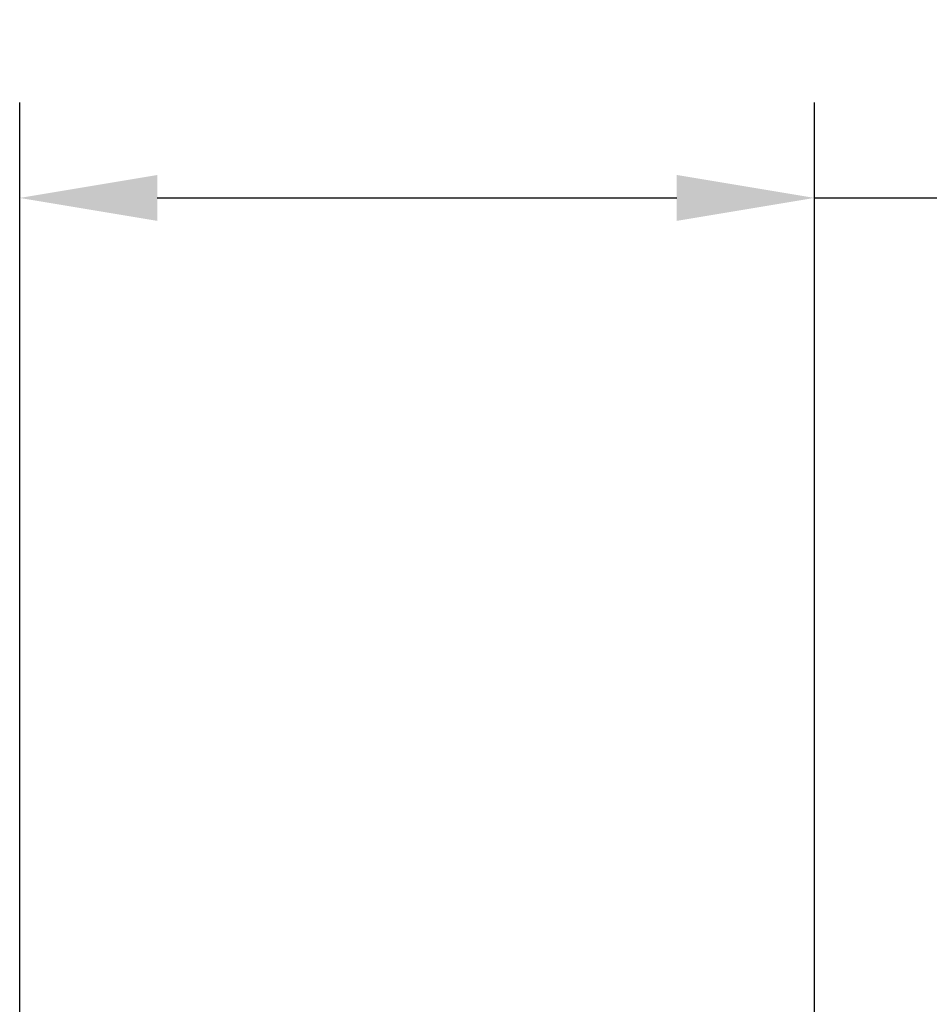
# Model space of a CAD drawing. Extents: x 140 to 3020, y 215 to 1127.
# Drawn here: x 796 to 854, y 749 to 811 of the extents above; entities that cross this region are included whole.
import ezdxf

# ---------------------------------------------------------------- set-up
doc = ezdxf.new("R2010")
doc.units = 0
doc.header["$LTSCALE"] = 0.25
doc.header["$MEASUREMENT"] = 0
doc.layers.get('DEFPOINTS').update_dxf_attribs({"linetype": 'CONTINUOUS'})
doc.layers.add('DIM', color=11, linetype='CONTINUOUS')
doc.styles.add('SIMP', font='SIMPLEX.SHX')
doc.dimstyles.new('FAB', dxfattribs={"dimscale": 0, "dimtxt": 0.1563, "dimasz": 0.18, "dimexe": 0.125, "dimexo": 0.0625, "dimgap": 0.09, "dimtad": 0, "dimtih": 1, "dimtoh": 1, "dimdec": 4, "dimzin": 4, "dimdsep": 46, "dimlunit": 5, "dimtxsty": 'SIMP', "dimcen": 0, "dimclrd": 256, "dimclre": 256, "dimclrt": 256, "dimadec": 0, "dimazin": 0, "dimtfac": 1, "dimtdec": 4, "dimtofl": 0, "dimtmove": 0, "dimatfit": 3, "dimfxl": 0, "dimtolj": 1, "dimtzin": 4, "dimarcsym": 0})

# ---------------------------------------------------------------- blocks, each defined once
blk = doc.blocks.new('*D10')
at = {"layer": 'DEFPOINTS', "color": 0}
for p in [(846.313, 799.328), (796.42, 743.156), (846.313, 743.156)]:
    blk.add_point(p, dxfattribs=at)
at = {"layer": 'DIM', "lineweight": -2}
for p, q in [((796.42, 746.156), (796.42, 805.328)), ((846.313, 746.156), (846.313, 805.328)), ((805.06, 799.328), (837.673, 799.328)), ((846.313, 799.328), (854.953, 799.328))]:
    blk.add_line(p, q, dxfattribs=at)
at = {"layer": 'DIM'}
for points in [[(805.06, 800.768), (805.06, 797.888), (796.42, 799.328)], [(837.673, 800.768), (837.673, 797.888), (846.313, 799.328)]]:
    blk.add_solid(points, dxfattribs=at)
at = {"layer": 'DIM', "insert": (890.89, 799.328), "char_height": 7.5024, "attachment_point": 5, "style": 'SIMP'}
blk.add_mtext('\\A1;49{\\H1.000000x;\\S7/8;} [1267]', dxfattribs=at)

msp = doc.modelspace()

# ---------------------------------------------------------------- dimensions: what is measured, and where the dimension line sits
at = {"layer": 'DIM'}
dim = msp.add_linear_dim(base=(846.31288, 799.32822), p1=(796.4204, 743.15648), p2=(846.31288, 743.15648), dimstyle='FAB', override={"dimscale": 48}, dxfattribs=at)
dim.commit()
dim.dimension.update_dxf_attribs({"geometry": '*D10', "text_midpoint": (890.89013, 799.32822)})

doc.saveas('drawing.dxf')
